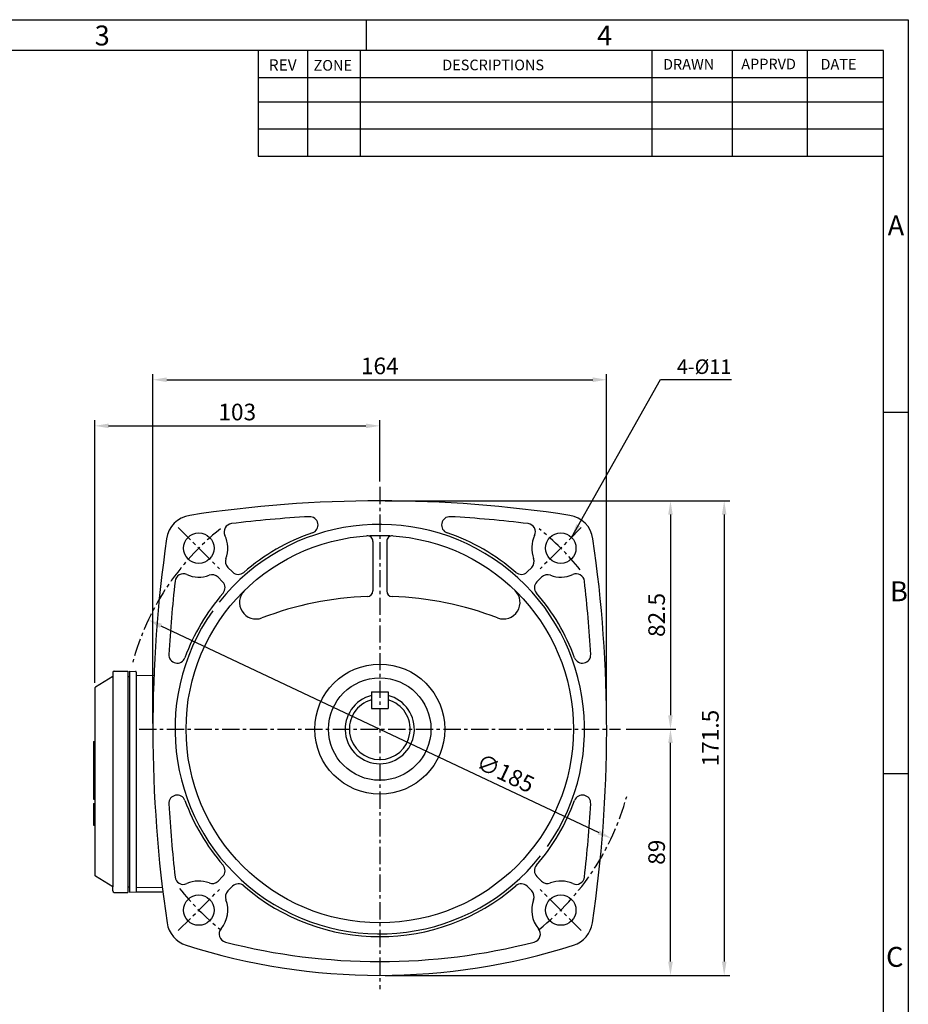
# Model space of a CAD drawing. Extents: x 0 to 12236, y -5506 to 545.
# Drawn here: x 453 to 774, y 189 to 545 of the extents above; entities that cross this region are included whole.
import ezdxf

# ---------------------------------------------------------------- set-up
doc = ezdxf.new("R2010")
doc.units = 0
doc.header["$LTSCALE"] = 5
doc.header["$MEASUREMENT"] = 0
doc.linetypes.add('CENTER', pattern=[2, 1.25, -0.25, 0.25, -0.25])
doc.layers.get('0').update_dxf_attribs({"color": 3, "linetype": 'CONTINUOUS'})
doc.layers.get('Defpoints').update_dxf_attribs({"linetype": 'CONTINUOUS'})
for name, color, linetype in [('3', 3, 'CONTINUOUS'), ('CENTER', 1, 'CENTER'), ('DIM', 2, 'CONTINUOUS'), ('LOGO', 5, 'CONTINUOUS'), ('NEEDLE', 2, 'CONTINUOUS'), ('THIN', 3, 'CONTINUOUS')]:
    doc.layers.add(name, color=color, linetype=linetype)
doc.styles.add('DIM', font='romans.shx', dxfattribs={"width": 0.8})
doc.styles.get("Standard").update_dxf_attribs({"font": 'romans.shx'})
doc.dimstyles.get("Standard").update_dxf_attribs({"dimscale": 2, "dimtxt": 3, "dimasz": 2.5, "dimexe": 1, "dimexo": 1, "dimgap": 1, "dimtad": 1, "dimdec": 4, "dimdsep": 46, "dimtxsty": 'DIM', "dimcen": 0, "dimclrd": 256, "dimclre": 256, "dimclrt": 256, "dimadec": 4, "dimazin": 2, "dimtfac": 1, "dimtdec": 4, "dimtmove": 0, "dimatfit": 0, "dimfxl": 0, "dimtolj": 1, "dimtzin": 0, "dimlwd": -1, "dimlwe": -1, "dimarcsym": 0})

# ---------------------------------------------------------------- blocks, each defined once
blk = doc.blocks.new('*D22')
at = {"layer": 'Defpoints', "color": 0}
for p in [(583.31, 398.3), (583.31, 376.21), (480.31, 303.38)]:
    blk.add_point(p, dxfattribs=at)
at = {"layer": 'DIM'}
for p, q in [((480.31, 305.38), (480.31, 400.3)), ((583.31, 378.21), (583.31, 400.3)), ((485.31, 398.3), (578.31, 398.3))]:
    blk.add_line(p, q, dxfattribs=at)
for points in [[(485.31, 399.13), (485.31, 397.46), (480.31, 398.3)], [(578.31, 399.13), (578.31, 397.46), (583.31, 398.3)]]:
    blk.add_solid(points, dxfattribs=at)
at = {"layer": 'DIM', "insert": (531.81, 403.3), "char_height": 6, "attachment_point": 5, "style": 'DIM'}
blk.add_mtext('\\A1;103', dxfattribs=at)
blk = doc.blocks.new('*D23')
at = {"layer": 'Defpoints', "color": 0}
for p in [(583.31, 371.21), (670.31, 288.71), (688.37, 288.71)]:
    blk.add_point(p, dxfattribs=at)
at = {"layer": 'DIM'}
for p, q in [((585.31, 371.21), (690.37, 371.21)), ((688.37, 366.21), (688.37, 293.71)), ((672.31, 288.71), (690.37, 288.71))]:
    blk.add_line(p, q, dxfattribs=at)
for points in [[(687.54, 366.21), (689.21, 366.21), (688.37, 371.21)], [(687.54, 293.71), (689.21, 293.71), (688.37, 288.71)]]:
    blk.add_solid(points, dxfattribs=at)
at = {"layer": 'DIM', "insert": (683.37, 329.96), "char_height": 6, "attachment_point": 5, "rotation": 90, "style": 'DIM'}
blk.add_mtext('\\A1;82.5', dxfattribs=at)
blk = doc.blocks.new('*D24')
at = {"layer": 'Defpoints', "color": 0}
for p in [(681.09, 288.71), (688.37, 288.71), (583.31, 199.71)]:
    blk.add_point(p, dxfattribs=at)
at = {"layer": 'DIM'}
for p, q in [((683.09, 288.71), (690.37, 288.71)), ((688.37, 204.71), (688.37, 283.71)), ((585.31, 199.71), (690.37, 199.71))]:
    blk.add_line(p, q, dxfattribs=at)
for points in [[(687.54, 283.71), (689.21, 283.71), (688.37, 288.71)], [(687.54, 204.71), (689.21, 204.71), (688.37, 199.71)]]:
    blk.add_solid(points, dxfattribs=at)
at = {"layer": 'DIM', "insert": (683.37, 244.21), "char_height": 6, "attachment_point": 5, "rotation": 90, "style": 'DIM'}
blk.add_mtext('\\A1;89', dxfattribs=at)
blk = doc.blocks.new('*D27')
at = {"layer": 'Defpoints', "color": 0}
for p in [(688.37, 371.21), (688.37, 199.71), (707.79, 199.71)]:
    blk.add_point(p, dxfattribs=at)
at = {"layer": 'DIM'}
for p, q in [((690.37, 371.21), (709.79, 371.21)), ((707.79, 366.21), (707.79, 204.71)), ((690.37, 199.71), (709.79, 199.71))]:
    blk.add_line(p, q, dxfattribs=at)
for points in [[(706.96, 366.21), (708.62, 366.21), (707.79, 371.21)], [(706.96, 204.71), (708.62, 204.71), (707.79, 199.71)]]:
    blk.add_solid(points, dxfattribs=at)
at = {"layer": 'DIM', "insert": (702.79, 285.46), "char_height": 6, "attachment_point": 5, "rotation": 90, "style": 'DIM'}
blk.add_mtext('\\A1;171.5', dxfattribs=at)
blk = doc.blocks.new('*D30')
at = {"layer": 'Defpoints', "color": 0}
for p in [(665.31, 414.96), (501.31, 288.71), (665.31, 288.71)]:
    blk.add_point(p, dxfattribs=at)
at = {"layer": 'DIM'}
for p, q in [((501.31, 290.71), (501.31, 416.96)), ((665.31, 290.71), (665.31, 416.96)), ((506.31, 414.96), (660.31, 414.96))]:
    blk.add_line(p, q, dxfattribs=at)
for points in [[(506.31, 415.8), (506.31, 414.13), (501.31, 414.96)], [(660.31, 415.8), (660.31, 414.13), (665.31, 414.96)]]:
    blk.add_solid(points, dxfattribs=at)
at = {"layer": 'DIM', "insert": (583.31, 419.96), "char_height": 6, "attachment_point": 5, "style": 'DIM'}
blk.add_mtext('\\A1;164', dxfattribs=at)
blk = doc.blocks.new('*D31')
at = {"layer": 'Defpoints', "color": 0}
for p in [(499.67, 328.19), (666.96, 249.22)]:
    blk.add_point(p, dxfattribs=at)
at = {"layer": 'DIM'}
blk.add_line((504.19, 326.06), (662.44, 251.36), dxfattribs=at)
for points in [[(504.54, 326.81), (503.83, 325.3), (499.67, 328.19)], [(662.8, 252.11), (662.09, 250.6), (666.96, 249.22)]]:
    blk.add_solid(points, dxfattribs=at)
at = {"layer": 'DIM', "insert": (628.75, 272.79), "char_height": 6, "attachment_point": 5, "rotation": 334.7314, "style": 'DIM'}
blk.add_mtext('\\A1;∅185', dxfattribs=at)

msp = doc.modelspace()

# ---------------------------------------------------------------- linework, layer by layer
for p, q in [((580.81461, 356.558), (580.81461, 338.62404)), ((585.81461, 356.558), (585.81461, 338.62404)), ((528.3928, 347.1644), (530.06534, 345.49187)), ((638.23643, 347.1644), (636.56389, 345.49187)), ((524.85727, 343.62887), (526.5298, 341.95633)), ((641.77196, 343.62887), (640.09942, 341.95633)), ((487.31461, 309.70706), (492.31461, 309.70706)), ((486.81461, 307.70706), (480.56461, 303.80994)), ((486.81461, 309.20706), (486.81461, 231.70706)), ((492.31461, 307.70706), (492.81461, 307.70706)), ((480.31461, 303.37693), (480.31461, 236.03718)), ((580.31461, 302.20706), (580.31461, 296.20706)), ((580.31461, 302.20706), (586.31461, 302.20706)), ((586.31461, 302.20706), (586.31461, 296.20706)), ((580.31461, 296.20706), (586.31461, 296.20706)), ((479.81461, 284.20706), (479.81461, 263.4081)), ((479.81461, 284.20706), (480.31461, 284.20706)), ((479.81461, 263.4081), (480.31461, 263.4081)), ((479.81461, 261.81327), (480.31461, 261.81327)), ((479.81461, 261.81327), (479.81461, 253.96421)), ((479.81461, 253.96421), (480.31461, 253.96421)), ((486.81461, 231.70706), (480.56461, 235.60417)), ((524.85727, 233.78524), (526.5298, 235.45778)), ((641.77196, 233.78524), (640.09942, 235.45778)), ((486.81461, 230.20706), (486.81461, 231.70706)), ((492.31461, 231.70706), (492.81461, 231.70706)), ((528.3928, 230.24971), (530.06534, 231.92225)), ((638.23643, 230.24971), (636.56389, 231.92225)), ((487.31461, 229.70706), (492.31461, 229.70706))]:
    msp.add_line(p, q)
for centre, radius in [((517.90724, 354.11443), 5.5), ((648.72199, 354.11443), 5.5), ((583.31461, 288.70706), 70), ((583.31461, 288.70706), 23.5), ((583.31461, 288.70706), 18.5), ((517.90724, 223.29968), 5.5), ((648.72199, 223.29968), 5.5)]:
    msp.add_circle(centre, radius)
for centre, radius, start, end in [((583.31461, -78.79294), 450, 81.2215761, 98.7784239), ((516.16459, 356.05286), 10, 98.7784239, 171.7617915), ((530.06279, 359.98746), 3, 96.9197613, 205.78778), ((583.31461, -78.79294), 445, 93.2848175, 96.9197613), ((557.98824, 362.48087), 3, 288.9472221, 93.2848175), ((608.64098, 362.48087), 3, 86.7151825, 251.0527779), ((583.31461, -78.79294), 445, 83.0802387, 86.7151825), ((636.56644, 359.98746), 3, 334.21222, 83.0802387), ((650.46464, 356.05286), 10, 8.2382085, 81.2215761), ((583.31461, 288.70706), 74, 324.993973, 141.6835845), ((583.31461, 288.70706), 75, 108.9472221, 130.9565575), ((583.31461, 288.70706), 75, 49.0434425, 71.0527779), ((981.31461, 288.70706), 480, 171.7617915, 188.3875744), ((517.90724, 354.11443), 10.5, 339.0420759, 25.78778), ((578.81461, 356.558), 2, 0, 93.7944054), ((587.81461, 356.558), 2, 86.2055946, 180), ((648.72199, 354.11443), 10.5, 154.21222, 200.9579241), ((185.31461, 288.70706), 480, 351.6124256, 8.2382085), ((530.51412, 349.28572), 3, 159.0420759, 225), ((636.11511, 349.28572), 3, 315, 20.9579241), ((532.18666, 347.61319), 3, 225, 310.9565575), ((634.44257, 347.61319), 3, 229.0434425, 315), ((981.31461, 288.70706), 475, 173.5380021, 176.7399785), ((512.31336, 341.82791), 3, 65.5209116, 173.5380021), ((517.90724, 354.11443), 10.5, 245.5209116, 290.9579241), ((522.73595, 341.50755), 3, 45, 110.9579241), ((524.40848, 339.83501), 3, 319.0434425, 45), ((642.22074, 339.83501), 3, 135, 220.9565575), ((643.89328, 341.50755), 3, 69.0420759, 135), ((648.72199, 354.11443), 10.5, 249.0420759, 294.4790884), ((654.31587, 341.82791), 3, 6.4619979, 114.4790884), ((185.31461, 288.70706), 475, 3.2600215, 6.4619979), ((538.61729, 334.51261), 6, 134.2984354, 290.777553), ((578.81461, 338.62404), 2, 272.1138484, 0), ((587.81461, 338.62404), 2, 180, 267.8861516), ((628.01194, 334.51261), 6, 249.222447, 45.7015646), ((583.31461, 288.70706), 75, 139.0434425, 159.8718668), ((583.31461, 216.70706), 120, 92.1138484, 110.777553), ((583.31461, 216.70706), 120, 69.222447, 87.8861516), ((583.31461, 288.70706), 75, 20.1281332, 40.9565575), ((583.31461, 288.70706), 74, 144.692403, 321.7566515), ((510.07843, 315.54848), 3, 176.7399785, 339.8718668), ((656.5508, 315.54848), 3, 200.1281332, 3.2600215), ((487.31461, 309.20706), 0.5, 90, 180), ((495.01461, 309.26861), 0.3, 0, 89), ((480.81461, 303.37693), 0.5, 120, 180), ((583.31461, 288.70706), 12.5, 103.8865404, 76.1134596), ((583.31461, 288.70706), 11, 105.8266201, 74.1733799), ((510.07843, 261.86564), 3, 20.1281332, 183.2600215), ((656.5508, 261.86564), 3, 356.7399785, 159.8718668), ((981.31461, 288.70706), 475, 183.2600215, 186.4619979), ((583.31461, 288.70706), 75, 200.1281332, 220.9565575), ((583.31461, 288.70706), 75, 319.0434425, 339.8718668), ((185.31461, 288.70706), 475, 353.5380021, 356.7399785), ((524.40848, 237.5791), 3, 315, 40.9565575), ((642.22074, 237.5791), 3, 139.0434425, 225), ((480.81461, 236.03718), 0.5, 180, 240), ((512.31336, 235.5862), 3, 186.4619979, 294.4790884), ((654.31587, 235.5862), 3, 245.5209116, 353.5380021), ((517.90724, 223.29968), 10.5, 69.0420759, 114.4790884), ((522.73595, 235.90656), 3, 249.0420759, 315), ((532.18666, 229.80093), 3, 49.0434425, 135), ((583.31461, 288.70706), 75, 229.0434425, 310.9565575), ((634.44257, 229.80093), 3, 45, 130.9565575), ((643.89328, 235.90656), 3, 225, 290.9579241), ((648.72199, 223.29968), 10.5, 65.5209116, 110.9579241), ((487.31461, 230.20706), 0.5, 180, 270), ((530.51412, 228.12839), 3, 135, 200.9579241), ((636.11511, 228.12839), 3, 339.0420759, 45), ((517.90724, 223.29968), 10.5, 320.1038735, 20.9579241), ((648.72199, 223.29968), 10.5, 159.0420759, 219.8961265), ((516.34174, 220.14887), 10, 188.3875744, 252.2765969), ((650.28749, 220.14887), 10, 287.7234031, 351.6124256), ((528.26455, 214.64081), 3, 140.1038735, 255.6423879), ((638.36468, 214.64081), 3, 284.3576121, 39.8961265), ((583.31461, 429.70706), 230, 252.2765969, 287.7234031), ((583.31461, 429.70706), 225, 255.6423879, 284.3576121)]:
    msp.add_arc(centre, radius, start, end)
at = {"layer": '3'}
for p, q in [((492.31461, 309.70706), (492.31461, 229.70706)), ((492.81461, 309.60706), (492.81461, 229.80706)), ((492.81461, 309.60706), (495.01985, 309.56856)), ((495.31461, 309.26861), (495.31461, 229.85069)), ((501.70207, 307.9893), (495.31461, 308.10079)), ((504.73848, 231.47781), (495.31461, 231.31332)), ((492.81461, 229.80706), (495.31461, 229.85069)), ((495.31461, 229.85069), (504.93669, 229.85069))]:
    msp.add_line(p, q, dxfattribs=at)
at = {"layer": 'CENTER'}
for p, q in [((583.31461, 376.20706), (583.31461, 194.70706)), ((510.48262, 361.53906), (525.33186, 346.68981)), ((656.14661, 361.53906), (641.29737, 346.68981)), ((496.31461, 288.70706), (670.31461, 288.70706)), ((510.48262, 215.87506), (525.33186, 230.7243)), ((656.14661, 215.87506), (641.29737, 230.7243))]:
    msp.add_line(p, q, dxfattribs=at)
for start, end in [(128.4926578, 164.8604089), (38.4926578, 51.5073422), (308.4926578, 344.715638), (218.4926578, 231.5073422)]:
    msp.add_arc((583.31461, 288.70706), 92.5, start, end, dxfattribs=at)
at = {"layer": 'DIM'}
for p, q in [((578.50429, 533.92494), (578.50429, 545.08093)), ((765.38906, 403.288), (774.32871, 403.288)), ((765.38906, 272.65107), (774.32871, 272.65107))]:
    msp.add_line(p, q, dxfattribs=at)
at = {"layer": 'LOGO'}
for p, q in [((765.38906, 533.92494), (21.84996, 533.92494)), ((765.38906, 11.37719), (765.38906, 533.92494))]:
    msp.add_line(p, q, dxfattribs=at)
at = {"layer": 'NEEDLE'}
for p, q in [((13.01408, 545.08093), (774.32871, 545.08093)), ((774.32871, 545.08093), (774.32871, 0)), ((539.35814, 533.92494), (539.35814, 495.75992)), ((557.17851, 533.92494), (557.17851, 495.75992)), ((576.27114, 533.92494), (576.27114, 495.75992)), ((681.6478, 533.92494), (681.6478, 495.75992)), ((710.61984, 533.92494), (710.61984, 495.75992)), ((737.82421, 533.92494), (737.82421, 495.75992)), ((539.35814, 524.15494), (765.38906, 524.15494)), ((539.35814, 515.44714), (765.38906, 515.44714)), ((539.35814, 505.60353), (765.38906, 505.60353)), ((539.35814, 495.75992), (765.38906, 495.75992))]:
    msp.add_line(p, q, dxfattribs=at)

# ---------------------------------------------------------------- texts
at = {"layer": 'DIM', "insert": (710.38575, 417.06434), "char_height": 5.25, "attachment_point": 9, "style": 'DIM'}
msp.add_mtext('\\A1;4-%%c11', dxfattribs=at)
at = {"layer": 'NEEDLE'}
for s, height, p in [('REV', 4.096, (543.20407, 526.66421)), ('ZONE', 3.84, (559.38151, 526.66421)), ('DESCRIPTIONS', 3.84, (605.89691, 526.79807)), ('DRAWN', 3.84, (685.68663, 527.02177)), ('APPRVD', 3.84, (713.95842, 527.13918)), ('DATE', 3.84, (742.59737, 527.08047))]:
    msp.add_text(s, height=height, dxfattribs=at).set_placement(p)
at = {"layer": 'THIN'}
for s, p in [('3', (480.27089, 535.77051)), ('4', (661.83605, 535.77051)), ('A', (766.87277, 467.13067)), ('B', (767.70804, 334.91234)), ('C', (766.29561, 202.80012))]:
    msp.add_text(s, height=7.2, dxfattribs=at).set_placement(p)

# ---------------------------------------------------------------- dimensions: what is measured, and where the dimension line sits
at = {"layer": 'DIM'}
for base, p1, p2, picture, middle in [((665.31461, 414.96383), (501.31461, 288.70706), (665.31461, 288.70706), '*D30', (583.31461, 419.96383)), ((583.31461, 398.29759), (480.31461, 303.37693), (583.31461, 376.20706), '*D22', (531.81461, 403.29759))]:
    dim = msp.add_linear_dim(base=base, p1=p1, p2=p2, dimstyle='Standard', dxfattribs=at)
    dim.commit()
    dim.dimension.update_dxf_attribs({"geometry": picture, "text_midpoint": middle})
for base, p1, p2, picture, middle in [((688.37404, 288.70706), (583.31461, 371.20706), (670.31461, 288.70706), '*D23', (683.37404, 329.95706)), ((707.79146, 199.70706), (688.37404, 371.20706), (688.37404, 199.70706), '*D27', (702.79146, 285.45706)), ((688.37404, 288.70706), (583.31461, 199.70706), (681.09433, 288.70706), '*D24', (683.37404, 244.20706))]:
    dim = msp.add_linear_dim(base=base, p1=p1, p2=p2, angle=90, dimstyle='Standard', dxfattribs=at)
    dim.commit()
    dim.dimension.update_dxf_attribs({"geometry": picture, "text_midpoint": middle})
dim = msp.add_diameter_dim_2p(p1=(499.6653, 328.19178), p2=(666.96392, 249.22234), dimstyle='Standard', dxfattribs=at)
dim.commit()
dim.dimension.update_dxf_attribs({"geometry": '*D31', "text_midpoint": (626.61564, 268.26781), "dimtype": 163})

# ---------------------------------------------------------------- leaders
at = {"layer": 'DIM', "annotation_type": 0, "has_hookline": 1, "hookline_direction": 0, "text_width": 18.6}
msp.add_leader([(652.61108, 358.00352), (684.78575, 415.06434), (689.78575, 415.06434)], dimstyle='Standard', override={"dimgap": 1, "dimtad": 1}, dxfattribs=at)

doc.saveas('drawing.dxf')
